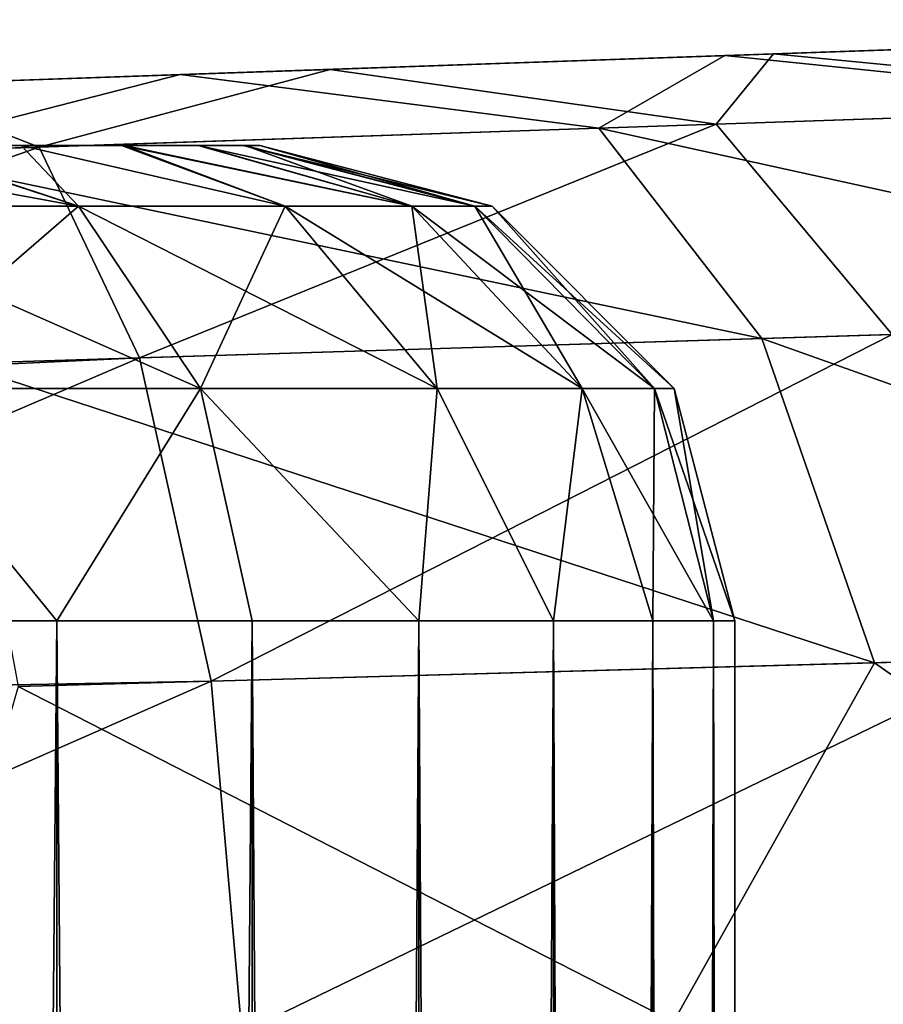
# Model space of a CAD drawing. Units: feet. Extents: x -1 to 12.9, y -5.1 to 2.
# Drawn here: x 1.1 to 1.2, y 0.9 to 1 of the extents above; entities that cross this region are included whole.
import ezdxf

# ---------------------------------------------------------------- set-up
doc = ezdxf.new("R2010")
doc.units = ezdxf.units.FT
doc.header["$MEASUREMENT"] = 0
doc.layers.get('0').update_dxf_attribs({"color": 255})
for name, color, linetype in [('AFUWA-3-ARPM', 4, 'Continuous'), ('AFUWA-3-HWSS', 4, 'Continuous'), ('AFUWA-P', 2, 'Continuous')]:
    doc.layers.add(name, color=color, linetype=linetype)

# ---------------------------------------------------------------- blocks, each defined once
blk = doc.blocks.new('A$C243D1DAC')
at = {"linetype": 'Continuous', "lineweight": 0}
for p, q in [((-4.965836, 3.395536), (-5.005929, 3.394136)), ((-5.005929, 3.394136), (-4.965836, 3.395536)), ((-5.051076, 3.392559), (-5.005929, 3.394136)), ((-5.005929, 3.394136), (-5.051076, 3.392559)), ((-5.089869, 3.391204), (-5.051076, 3.392559)), ((-5.089869, 3.391204), (-5.051076, 3.392559)), ((-4.964559, 3.389894), (-5.016368, 3.388133)), ((-5.016368, 3.388133), (-5.076244, 3.386097)), ((-5.016368, 3.388133), (-5.002864, 3.370698)), ((-5.002864, 3.370698), (-4.945206, 3.3725)), ((-5.002864, 3.370698), (-5.069456, 3.368616)), ((-5.002864, 3.370698), (-4.993557, 3.343821)), ((-4.993557, 3.343821), (-4.932174, 3.345532)), ((-5.064483, 3.341843), (-4.993557, 3.343821)), ((-5.010186, 3.314071), (-4.993557, 3.343821)), ((-4.993557, 3.343821), (-4.953225, 3.31552)), ((-5.064483, 3.341843), (-5.010186, 3.314071))]:
    blk.add_line(p, q, dxfattribs=at)

msp = doc.modelspace()

# ---------------------------------------------------------------- linework, layer by layer
at = {"layer": 'AFUWA-3-ARPM'}
for points in [[(1.16193, 1.007384, 3.439812), (1.131618, 1.006325, 3.481552), (1.257095, 1.010707, 3.38734)], [(1.257095, 1.010707, 3.38734), (1.131618, 1.006325, 3.481552), (1.257095, 1.010707, 5.516121)], [(1.16193, 1.007384, 5.465711), (1.257095, 1.010707, 5.516121), (1.131618, 1.006325, 5.423971)], [(1.257095, 1.010707, 5.516121), (1.131618, 1.006325, 3.481552), (1.131618, 1.006325, 5.423971)], [(1.257095, 1.010707, 3.38734), (1.172638, 1.007758, 3.389402), (1.16193, 1.007384, 3.439812)], [(1.172638, 1.007758, 5.516121), (1.257095, 1.010707, 5.516121), (1.16193, 1.007384, 5.465711)], [(1.257095, 1.010707, 5.516121), (1.172638, 1.007758, 5.516121), (1.25059, 1.01048, 5.567175)], [(1.25163, 1.010516, 3.340254), (1.172638, 1.007758, 3.389402), (1.257095, 1.010707, 3.38734)], [(1.25163, 1.010516, 3.340254), (1.240158, 1.010115, 3.303248), (1.172638, 1.007758, 3.389402)], [(1.172638, 1.007758, 5.516121), (1.237388, 1.010019, 5.606415), (1.25059, 1.01048, 5.567175)], [(1.237388, 1.010019, 5.606415), (1.172638, 1.007758, 5.516121), (1.16193, 1.007384, 5.56653)], [(1.237388, 1.010019, 5.606415), (1.16193, 1.007384, 5.56653), (1.211906, 1.009129, 5.645044)], [(1.214702, 1.009226, 3.260413), (1.172638, 1.007758, 3.389402), (1.240158, 1.010115, 3.303248)], [(1.175841, 1.007869, 3.222017), (1.16193, 1.007384, 3.338992), (1.214702, 1.009226, 3.260413)], [(1.214702, 1.009226, 3.260413), (1.16193, 1.007384, 3.338992), (1.172638, 1.007758, 3.389402)], [(1.16193, 1.007384, 5.56653), (1.171812, 1.007729, 5.685671), (1.211906, 1.009129, 5.645044)], [(1.211906, 1.009129, 5.645044), (1.171812, 1.007729, 5.685671), (1.213183, 1.003487, 5.689194)], [(1.175841, 1.007869, 3.222017), (1.214702, 1.009226, 3.260413), (1.219131, 1.003689, 3.220195)], [(1.171812, 1.007729, 5.685671), (1.131618, 1.006325, 5.608271), (1.126665, 1.006152, 5.711857)], [(1.171812, 1.007729, 5.685671), (1.126665, 1.006152, 5.711857), (1.161374, 1.001726, 5.726937)], [(1.139104, 1.006586, 3.197285), (1.131618, 1.006325, 3.297252), (1.175841, 1.007869, 3.222017)], [(1.175841, 1.007869, 3.222017), (1.131618, 1.006325, 3.297252), (1.16193, 1.007384, 3.338992)], [(1.16193, 1.007384, 5.56653), (1.131618, 1.006325, 5.608271), (1.171812, 1.007729, 5.685671)], [(1.175841, 1.007869, 3.222017), (1.171074, 1.002055, 3.182068), (1.139104, 1.006586, 3.197285)], [(1.161374, 1.001726, 5.726937), (1.213183, 1.003487, 5.689194), (1.171812, 1.007729, 5.685671)], [(1.175841, 1.007869, 3.222017), (1.219131, 1.003689, 3.220195), (1.171074, 1.002055, 3.182068)], [(1.131618, 1.006325, 5.423971), (1.086928, 1.004765, 3.507353), (1.086928, 1.004765, 5.398169)], [(1.101833, 1.005285, 3.183888), (1.086928, 1.004765, 3.271451), (1.131618, 1.006325, 3.297252)], [(1.086928, 1.004765, 5.634071), (1.126665, 1.006152, 5.711857), (1.131618, 1.006325, 5.608271)], [(1.086928, 1.004765, 3.507353), (1.131618, 1.006325, 5.423971), (1.131618, 1.006325, 3.481552)], [(1.126665, 1.006152, 5.711857), (1.086928, 1.004765, 5.634071), (1.087873, 1.004797, 5.722958)], [(1.126665, 1.006152, 5.711857), (1.087873, 1.004797, 5.722958), (1.101498, 0.99969, 5.74979)], [(1.101498, 0.99969, 5.74979), (1.161374, 1.001726, 5.726937), (1.126665, 1.006152, 5.711857)], [(1.101833, 1.005285, 3.183888), (1.131618, 1.006325, 3.297252), (1.139104, 1.006586, 3.197285)], [(1.101833, 1.005285, 3.183888), (1.139104, 1.006586, 3.197285), (1.114996, 1.000149, 3.157229)], [(1.139104, 1.006586, 3.197285), (1.171074, 1.002055, 3.182068), (1.114996, 1.000149, 3.157229)], [(1.054478, 0.997962, 3.146583), (1.101833, 1.005285, 3.183888), (1.114996, 1.000149, 3.157229)], [(1.185671, 0.984629, 3.159098), (1.171074, 1.002055, 3.182068), (1.219131, 1.003689, 3.220195)], [(1.232536, 0.986093, 5.708606), (1.213183, 1.003487, 5.689194), (1.161374, 1.001726, 5.726937)], [(1.114996, 1.000149, 3.157229), (1.171074, 1.002055, 3.182068), (1.123294, 0.982678, 3.131559)], [(1.171074, 1.002055, 3.182068), (1.185671, 0.984629, 3.159098), (1.123294, 0.982678, 3.131559)], [(1.161374, 1.001726, 5.726937), (1.101498, 0.99969, 5.74979), (1.174878, 0.984291, 5.750514)], [(1.174878, 0.984291, 5.750514), (1.232536, 0.986093, 5.708606), (1.161374, 1.001726, 5.726937)], [(1.114996, 1.000149, 3.157229), (1.056045, 0.97953, 3.120139), (1.054478, 0.997962, 3.146583)], [(1.056045, 0.97953, 3.120139), (1.114996, 1.000149, 3.157229), (1.123294, 0.982678, 3.131559)], [(1.108286, 0.982209, 5.775837), (1.174878, 0.984291, 5.750514), (1.101498, 0.99969, 5.74979)], [(1.174878, 0.984291, 5.750514), (1.245567, 0.959125, 5.721125), (1.232536, 0.986093, 5.708606)], [(1.108286, 0.982209, 5.775837), (1.184185, 0.957414, 5.765806), (1.174878, 0.984291, 5.750514)], [(1.129246, 0.955882, 3.114825), (1.123294, 0.982678, 3.131559), (1.185671, 0.984629, 3.159098)], [(1.185671, 0.984629, 3.159098), (1.195676, 0.957734, 3.144216), (1.129246, 0.955882, 3.114825)], [(1.184185, 0.957414, 5.765806), (1.245567, 0.959125, 5.721125), (1.174878, 0.984291, 5.750514)], [(1.057509, 0.954561, 3.103182), (1.056045, 0.97953, 3.120139), (1.123294, 0.982678, 3.131559)], [(1.057509, 0.954561, 3.103182), (1.123294, 0.982678, 3.131559), (1.129246, 0.955882, 3.114825)], [(1.113259, 0.955436, 5.792843), (1.184185, 0.957414, 5.765806), (1.108286, 0.982209, 5.775837)], [(1.184185, 0.957414, 5.765806), (1.224517, 0.929113, 5.74644), (1.245567, 0.959125, 5.721125)], [(1.167556, 0.927664, 5.780262), (1.184185, 0.957414, 5.765806), (1.113259, 0.955436, 5.792843)], [(1.195676, 0.957734, 3.144216), (1.13179, 0.926754, 3.109753), (1.129246, 0.955882, 3.114825)], [(1.19936, 0.928473, 3.139855), (1.13179, 0.926754, 3.109753), (1.195676, 0.957734, 3.144216)], [(1.224517, 0.929113, 5.74644), (1.184185, 0.957414, 5.765806), (1.167556, 0.927664, 5.780262)], [(1.057509, 0.954561, 3.103182), (1.129246, 0.955882, 3.114825), (1.058742, 0.924896, 3.097556)], [(1.058742, 0.924896, 3.097556), (1.129246, 0.955882, 3.114825), (1.13179, 0.926754, 3.109753)], [(1.113259, 0.955436, 5.792843), (1.104811, 0.926068, 5.800377), (1.167556, 0.927664, 5.780262)], [(1.204614, 0.811898, 5.760913), (1.224517, 0.929113, 5.74644), (1.167556, 0.927664, 5.780262)]]:
    msp.add_3dface(points, dxfattribs=at)
at = {"layer": 'AFUWA-3-HWSS'}
for points in [[(1.121827, 1.000273, 3.431868), (0.994245, 1.000273, 3.324791), (0.975398, 1.000273, 3.347322)], [(1.102809, 1.000273, 3.45437), (1.121827, 1.000273, 3.431868), (0.975398, 1.000273, 3.347322)], [(1.121827, 1.000273, 5.558587), (0.994245, 1.000273, 5.451509), (0.975398, 1.000273, 5.47404)], [(1.102809, 1.000273, 5.581088), (1.121827, 1.000273, 5.558587), (0.975398, 1.000273, 5.47404)], [(1.13207, 1.000273, 3.374587), (0.994245, 1.000273, 3.324791), (1.131904, 1.000273, 3.404335)], [(1.13207, 1.000273, 3.374587), (1.01955, 1.000273, 3.310024), (0.994245, 1.000273, 3.324791)], [(1.128155, 1.000273, 3.418373), (1.131904, 1.000273, 3.404335), (0.994245, 1.000273, 3.324791)], [(0.994245, 1.000273, 3.324791), (1.121827, 1.000273, 3.431868), (1.128155, 1.000273, 3.418373)], [(1.13207, 1.000273, 5.501306), (0.994245, 1.000273, 5.451509), (1.131904, 1.000273, 5.531054)], [(1.13207, 1.000273, 5.501306), (1.01955, 1.000273, 5.436742), (0.994245, 1.000273, 5.451509)], [(1.128155, 1.000273, 5.545091), (1.131904, 1.000273, 5.531054), (0.994245, 1.000273, 5.451509)], [(0.994245, 1.000273, 5.451509), (1.121827, 1.000273, 5.558587), (1.128155, 1.000273, 5.545091)], [(1.01955, 1.000273, 3.310024), (1.13207, 1.000273, 3.374587), (1.048475, 1.000273, 3.304789)], [(1.01955, 1.000273, 5.436742), (1.13207, 1.000273, 5.501306), (1.048475, 1.000273, 5.431508)], [(1.048475, 1.000273, 3.304789), (1.122064, 1.000273, 3.346972), (1.103094, 1.000273, 3.324458)], [(1.13207, 1.000273, 3.374587), (1.122064, 1.000273, 3.346972), (1.048475, 1.000273, 3.304789)], [(1.048475, 1.000273, 5.431508), (1.122064, 1.000273, 5.47369), (1.103094, 1.000273, 5.451176)], [(1.13207, 1.000273, 5.501306), (1.122064, 1.000273, 5.47369), (1.048475, 1.000273, 5.431508)], [(1.118245, 0.995244, 3.466523), (1.102809, 1.000273, 3.45437), (1.090892, 1.000273, 3.462737)], [(1.090892, 1.000273, 3.462737), (1.094151, 0.995244, 3.482795), (1.118245, 0.995244, 3.466523)], [(1.118245, 0.995243, 5.593241), (1.102809, 1.000273, 5.581088), (1.090892, 1.000273, 5.589456)], [(1.090892, 1.000273, 5.589456), (1.094151, 0.995243, 5.609512), (1.118245, 0.995243, 5.593241)], [(1.094151, 0.995244, 3.296009), (1.103094, 1.000273, 3.324458), (1.118245, 0.995244, 3.31228)], [(1.094151, 0.995243, 5.422727), (1.103094, 1.000273, 5.451176), (1.118245, 0.995243, 5.438999)], [(1.102809, 1.000273, 3.45437), (1.118245, 0.995244, 3.466523), (1.113507, 1.000273, 3.443761)], [(1.113507, 1.000273, 3.443761), (1.121827, 1.000273, 3.431868), (1.102809, 1.000273, 3.45437)], [(1.102809, 1.000273, 5.581088), (1.118245, 0.995243, 5.593241), (1.113507, 1.000273, 5.570479)], [(1.113507, 1.000273, 5.570479), (1.121827, 1.000273, 5.558587), (1.102809, 1.000273, 5.581088)], [(1.103094, 1.000273, 3.324458), (1.122064, 1.000273, 3.346972), (1.11351, 1.000273, 3.334817)], [(1.118245, 0.995244, 3.31228), (1.103094, 1.000273, 3.324458), (1.11351, 1.000273, 3.334817)], [(1.103094, 1.000273, 5.451176), (1.122064, 1.000273, 5.47369), (1.11351, 1.000273, 5.461535)], [(1.118245, 0.995243, 5.438999), (1.103094, 1.000273, 5.451176), (1.11351, 1.000273, 5.461535)], [(1.118245, 0.995244, 3.466523), (1.135364, 0.995244, 3.446594), (1.113507, 1.000273, 3.443761)], [(1.113507, 1.000273, 3.443761), (1.135364, 0.995244, 3.446594), (1.121827, 1.000273, 3.431868)], [(1.118245, 0.995243, 5.593241), (1.135364, 0.995243, 5.573312), (1.113507, 1.000273, 5.570479)], [(1.113507, 1.000273, 5.570479), (1.135364, 0.995243, 5.573312), (1.121827, 1.000273, 5.558587)], [(1.122064, 1.000273, 3.346972), (1.135364, 0.995244, 3.332209), (1.11351, 1.000273, 3.334817)], [(1.11351, 1.000273, 3.334817), (1.135364, 0.995244, 3.332209), (1.118245, 0.995244, 3.31228)], [(1.122064, 1.000273, 5.47369), (1.135364, 0.995243, 5.458928), (1.11351, 1.000273, 5.461535)], [(1.11351, 1.000273, 5.461535), (1.135364, 0.995243, 5.458928), (1.118245, 0.995243, 5.438999)], [(1.135364, 0.995244, 3.446594), (1.145872, 0.995244, 3.425974), (1.121827, 1.000273, 3.431868)], [(1.145872, 0.995244, 3.425974), (1.128155, 1.000273, 3.418373), (1.121827, 1.000273, 3.431868)], [(1.135364, 0.995243, 5.573312), (1.145872, 0.995243, 5.552692), (1.121827, 1.000273, 5.558587)], [(1.145872, 0.995243, 5.552692), (1.128155, 1.000273, 5.545091), (1.121827, 1.000273, 5.558587)], [(1.13207, 1.000273, 3.374587), (1.128278, 1.000273, 3.360329), (1.122064, 1.000273, 3.346972)], [(1.135364, 0.995244, 3.332209), (1.122064, 1.000273, 3.346972), (1.145872, 0.995244, 3.352829)], [(1.128278, 1.000273, 3.360329), (1.145872, 0.995244, 3.352829), (1.122064, 1.000273, 3.346972)], [(1.13207, 1.000273, 5.501306), (1.128278, 1.000273, 5.487047), (1.122064, 1.000273, 5.47369)], [(1.135364, 0.995243, 5.458928), (1.122064, 1.000273, 5.47369), (1.145872, 0.995243, 5.479547)], [(1.128278, 1.000273, 5.487047), (1.145872, 0.995243, 5.479547), (1.122064, 1.000273, 5.47369)], [(1.131904, 1.000273, 3.404335), (1.128155, 1.000273, 3.418373), (1.151088, 0.995244, 3.406599)], [(1.128155, 1.000273, 3.418373), (1.145872, 0.995244, 3.425974), (1.151088, 0.995244, 3.406599)], [(1.131904, 1.000273, 5.531054), (1.128155, 1.000273, 5.545091), (1.151088, 0.995243, 5.533317)], [(1.128155, 1.000273, 5.545091), (1.145872, 0.995243, 5.552692), (1.151088, 0.995243, 5.533317)], [(1.145872, 0.995244, 3.352829), (1.128278, 1.000273, 3.360329), (1.13207, 1.000273, 3.374587)], [(1.145872, 0.995243, 5.479547), (1.128278, 1.000273, 5.487047), (1.13207, 1.000273, 5.501306)], [(1.133268, 1.000273, 3.389402), (1.131904, 1.000273, 3.404335), (1.152522, 0.995244, 3.389402)], [(1.152522, 0.995244, 3.389402), (1.131904, 1.000273, 3.404335), (1.151088, 0.995244, 3.406599)], [(1.133268, 1.000273, 3.389402), (1.13207, 1.000273, 3.374587), (1.131904, 1.000273, 3.404335)], [(1.133268, 1.000273, 5.51612), (1.131904, 1.000273, 5.531054), (1.152522, 0.995243, 5.51612)], [(1.152522, 0.995243, 5.51612), (1.131904, 1.000273, 5.531054), (1.151088, 0.995243, 5.533317)], [(1.133268, 1.000273, 5.51612), (1.13207, 1.000273, 5.501306), (1.131904, 1.000273, 5.531054)], [(1.151088, 0.995244, 3.372204), (1.145872, 0.995244, 3.352829), (1.13207, 1.000273, 3.374587)], [(1.133268, 1.000273, 3.389402), (1.151088, 0.995244, 3.372204), (1.13207, 1.000273, 3.374587)], [(1.151088, 0.995243, 5.498922), (1.145872, 0.995243, 5.479547), (1.13207, 1.000273, 5.501306)], [(1.133268, 1.000273, 5.51612), (1.151088, 0.995243, 5.498922), (1.13207, 1.000273, 5.501306)], [(1.152522, 0.995244, 3.389402), (1.151088, 0.995244, 3.372204), (1.133268, 1.000273, 3.389402)], [(1.152522, 0.995243, 5.51612), (1.151088, 0.995243, 5.498922), (1.133268, 1.000273, 5.51612)], [(1.128356, 0.980156, 3.477722), (1.118245, 0.995244, 3.466523), (1.094151, 0.995244, 3.482795)], [(1.100762, 0.980156, 3.496356), (1.128356, 0.980156, 3.477722), (1.094151, 0.995244, 3.482795)], [(1.094151, 0.995244, 3.296009), (1.118245, 0.995244, 3.31228), (1.100762, 0.980156, 3.282447)], [(1.128356, 0.980156, 5.604439), (1.118245, 0.995243, 5.593241), (1.094151, 0.995243, 5.609512)], [(1.100762, 0.980156, 5.623074), (1.128356, 0.980156, 5.604439), (1.094151, 0.995243, 5.609512)], [(1.094151, 0.995243, 5.422727), (1.118245, 0.995243, 5.438999), (1.100762, 0.980156, 5.409165)], [(1.128356, 0.980156, 3.301081), (1.100762, 0.980156, 3.282447), (1.118245, 0.995244, 3.31228)], [(1.128356, 0.980156, 5.4278), (1.100762, 0.980156, 5.409165), (1.118245, 0.995243, 5.438999)], [(1.14796, 0.980156, 3.454899), (1.135364, 0.995244, 3.446594), (1.118245, 0.995244, 3.466523)], [(1.118245, 0.995244, 3.466523), (1.128356, 0.980156, 3.477722), (1.14796, 0.980156, 3.454899)], [(1.128356, 0.980156, 3.301081), (1.118245, 0.995244, 3.31228), (1.135364, 0.995244, 3.332209)], [(1.14796, 0.980156, 5.581617), (1.135364, 0.995243, 5.573312), (1.118245, 0.995243, 5.593241)], [(1.118245, 0.995243, 5.593241), (1.128356, 0.980156, 5.604439), (1.14796, 0.980156, 5.581617)], [(1.128356, 0.980156, 5.4278), (1.118245, 0.995243, 5.438999), (1.135364, 0.995243, 5.458928)], [(1.135364, 0.995244, 3.332209), (1.14796, 0.980156, 3.323904), (1.128356, 0.980156, 3.301081)], [(1.135364, 0.995243, 5.458928), (1.14796, 0.980156, 5.450623), (1.128356, 0.980156, 5.4278)], [(1.159994, 0.980156, 3.431285), (1.145872, 0.995244, 3.425974), (1.135364, 0.995244, 3.446594)], [(1.14796, 0.980156, 3.454899), (1.159994, 0.980156, 3.431285), (1.135364, 0.995244, 3.446594)], [(1.14796, 0.980156, 3.323904), (1.135364, 0.995244, 3.332209), (1.145872, 0.995244, 3.352829)], [(1.159994, 0.980156, 5.558003), (1.145872, 0.995243, 5.552692), (1.135364, 0.995243, 5.573312)], [(1.14796, 0.980156, 5.581617), (1.159994, 0.980156, 5.558003), (1.135364, 0.995243, 5.573312)], [(1.14796, 0.980156, 5.450623), (1.135364, 0.995243, 5.458928), (1.145872, 0.995243, 5.479547)], [(1.151088, 0.995244, 3.406599), (1.145872, 0.995244, 3.425974), (1.165968, 0.980156, 3.409096)], [(1.159994, 0.980156, 3.431285), (1.165968, 0.980156, 3.409096), (1.145872, 0.995244, 3.425974)], [(1.159994, 0.980156, 3.347518), (1.145872, 0.995244, 3.352829), (1.151088, 0.995244, 3.372204)], [(1.145872, 0.995244, 3.352829), (1.159994, 0.980156, 3.347518), (1.14796, 0.980156, 3.323904)], [(1.151088, 0.995243, 5.533317), (1.145872, 0.995243, 5.552692), (1.165968, 0.980156, 5.535814)], [(1.159994, 0.980156, 5.558003), (1.165968, 0.980156, 5.535814), (1.145872, 0.995243, 5.552692)], [(1.159994, 0.980156, 5.474236), (1.145872, 0.995243, 5.479547), (1.151088, 0.995243, 5.498922)], [(1.145872, 0.995243, 5.479547), (1.159994, 0.980156, 5.474236), (1.14796, 0.980156, 5.450623)], [(1.167609, 0.980156, 3.389402), (1.152522, 0.995244, 3.389402), (1.151088, 0.995244, 3.406599)], [(1.165968, 0.980156, 3.409096), (1.167609, 0.980156, 3.389402), (1.151088, 0.995244, 3.406599)], [(1.159994, 0.980156, 3.347518), (1.151088, 0.995244, 3.372204), (1.165968, 0.980156, 3.369707)], [(1.165968, 0.980156, 3.369707), (1.151088, 0.995244, 3.372204), (1.152522, 0.995244, 3.389402)], [(1.167609, 0.980156, 5.51612), (1.152522, 0.995243, 5.51612), (1.151088, 0.995243, 5.533317)], [(1.165968, 0.980156, 5.535814), (1.167609, 0.980156, 5.51612), (1.151088, 0.995243, 5.533317)], [(1.159994, 0.980156, 5.474236), (1.151088, 0.995243, 5.498922), (1.165968, 0.980156, 5.496425)], [(1.165968, 0.980156, 5.496425), (1.151088, 0.995243, 5.498922), (1.152522, 0.995243, 5.51612)], [(1.165968, 0.980156, 3.369707), (1.152522, 0.995244, 3.389402), (1.167609, 0.980156, 3.389402)], [(1.165968, 0.980156, 5.496425), (1.152522, 0.995243, 5.51612), (1.167609, 0.980156, 5.51612)], [(1.098545, 0.960903, 3.502771), (1.116468, 0.960903, 3.493002), (1.100762, 0.980156, 3.496356)], [(1.116468, 0.960903, 3.285801), (1.098545, 0.960903, 3.276032), (1.100762, 0.980156, 3.282447)], [(1.098545, 0.960903, 5.629489), (1.116468, 0.960903, 5.61972), (1.100762, 0.980156, 5.623074)], [(1.116468, 0.960903, 5.412519), (1.098545, 0.960903, 5.40275), (1.100762, 0.980156, 5.409165)], [(1.116468, 0.960903, 3.493002), (1.128356, 0.980156, 3.477722), (1.100762, 0.980156, 3.496356)], [(1.116468, 0.960903, 3.285801), (1.100762, 0.980156, 3.282447), (1.128356, 0.980156, 3.301081)], [(1.116468, 0.960903, 5.61972), (1.128356, 0.980156, 5.604439), (1.100762, 0.980156, 5.623074)], [(1.116468, 0.960903, 5.412519), (1.100762, 0.980156, 5.409165), (1.128356, 0.980156, 5.4278)], [(1.116468, 0.960903, 3.493002), (1.13263, 0.960903, 3.480365), (1.128356, 0.980156, 3.477722)], [(1.13263, 0.960903, 3.298438), (1.116468, 0.960903, 3.285801), (1.128356, 0.980156, 3.301081)], [(1.116468, 0.960903, 5.61972), (1.13263, 0.960903, 5.607083), (1.128356, 0.980156, 5.604439)], [(1.13263, 0.960903, 5.425157), (1.116468, 0.960903, 5.412519), (1.128356, 0.980156, 5.4278)], [(1.146452, 0.960903, 3.465307), (1.128356, 0.980156, 3.477722), (1.13263, 0.960903, 3.480365)], [(1.146452, 0.960903, 3.465307), (1.14796, 0.980156, 3.454899), (1.128356, 0.980156, 3.477722)], [(1.128356, 0.980156, 3.301081), (1.14796, 0.980156, 3.323904), (1.146452, 0.960903, 3.313496)], [(1.128356, 0.980156, 3.301081), (1.146452, 0.960903, 3.313496), (1.13263, 0.960903, 3.298438)], [(1.146452, 0.960903, 5.592025), (1.128356, 0.980156, 5.604439), (1.13263, 0.960903, 5.607083)], [(1.146452, 0.960903, 5.592025), (1.14796, 0.980156, 5.581617), (1.128356, 0.980156, 5.604439)], [(1.128356, 0.980156, 5.4278), (1.14796, 0.980156, 5.450623), (1.146452, 0.960903, 5.440214)], [(1.128356, 0.980156, 5.4278), (1.146452, 0.960903, 5.440214), (1.13263, 0.960903, 5.425157)], [(1.157597, 0.960903, 3.448267), (1.14796, 0.980156, 3.454899), (1.146452, 0.960903, 3.465307)], [(1.157597, 0.960903, 3.330536), (1.146452, 0.960903, 3.313496), (1.14796, 0.980156, 3.323904)], [(1.157597, 0.960903, 5.574985), (1.14796, 0.980156, 5.581617), (1.146452, 0.960903, 5.592025)], [(1.157597, 0.960903, 5.457254), (1.146452, 0.960903, 5.440214), (1.14796, 0.980156, 5.450623)], [(1.157597, 0.960903, 3.448267), (1.159994, 0.980156, 3.431285), (1.14796, 0.980156, 3.454899)], [(1.157597, 0.960903, 3.330536), (1.14796, 0.980156, 3.323904), (1.159994, 0.980156, 3.347518)], [(1.157597, 0.960903, 5.574985), (1.159994, 0.980156, 5.558003), (1.14796, 0.980156, 5.581617)], [(1.157597, 0.960903, 5.457254), (1.14796, 0.980156, 5.450623), (1.159994, 0.980156, 5.474236)], [(1.157597, 0.960903, 3.448267), (1.165841, 0.960903, 3.429472), (1.159994, 0.980156, 3.431285)], [(1.165841, 0.960903, 3.349331), (1.157597, 0.960903, 3.330536), (1.159994, 0.980156, 3.347518)], [(1.157597, 0.960903, 5.574985), (1.165841, 0.960903, 5.55619), (1.159994, 0.980156, 5.558003)], [(1.165841, 0.960903, 5.476049), (1.157597, 0.960903, 5.457254), (1.159994, 0.980156, 5.474236)], [(1.17086, 0.960903, 3.409835), (1.159994, 0.980156, 3.431285), (1.165841, 0.960903, 3.429472)], [(1.159994, 0.980156, 3.431285), (1.17086, 0.960903, 3.409835), (1.165968, 0.980156, 3.409096)], [(1.159994, 0.980156, 3.347518), (1.165968, 0.980156, 3.369707), (1.165841, 0.960903, 3.349331)], [(1.17086, 0.960903, 5.536553), (1.159994, 0.980156, 5.558003), (1.165841, 0.960903, 5.55619)], [(1.159994, 0.980156, 5.558003), (1.17086, 0.960903, 5.536553), (1.165968, 0.980156, 5.535814)], [(1.159994, 0.980156, 5.474236), (1.165968, 0.980156, 5.496425), (1.165841, 0.960903, 5.476049)], [(1.17086, 0.960903, 3.368968), (1.165841, 0.960903, 3.349331), (1.165968, 0.980156, 3.369707)], [(1.17086, 0.960903, 5.495686), (1.165841, 0.960903, 5.476049), (1.165968, 0.980156, 5.496425)], [(1.172638, 0.960903, 3.389402), (1.167609, 0.980156, 3.389402), (1.165968, 0.980156, 3.409096)], [(1.165968, 0.980156, 3.409096), (1.17086, 0.960903, 3.409835), (1.172638, 0.960903, 3.389402)], [(1.165968, 0.980156, 3.369707), (1.167609, 0.980156, 3.389402), (1.17086, 0.960903, 3.368968)], [(1.172638, 0.960903, 5.51612), (1.167609, 0.980156, 5.51612), (1.165968, 0.980156, 5.535814)], [(1.165968, 0.980156, 5.535814), (1.17086, 0.960903, 5.536553), (1.172638, 0.960903, 5.51612)], [(1.165968, 0.980156, 5.496425), (1.167609, 0.980156, 5.51612), (1.17086, 0.960903, 5.495686)], [(1.167609, 0.980156, 3.389402), (1.172638, 0.960903, 3.389402), (1.17086, 0.960903, 3.368968)], [(1.167609, 0.980156, 5.51612), (1.172638, 0.960903, 5.51612), (1.17086, 0.960903, 5.495686)], [(1.116472, -0.99579, 3.493315), (1.116468, 0.960903, 3.493002), (1.098397, -0.99579, 3.50302)], [(1.098545, 0.960903, 3.502771), (1.098397, -0.99579, 3.50302), (1.116468, 0.960903, 3.493002)], [(1.116472, -0.99579, 3.285488), (1.098397, -0.99579, 3.275783), (1.098545, 0.960903, 3.276032)], [(1.116472, -0.995791, 5.620033), (1.116468, 0.960903, 5.61972), (1.098397, -0.995791, 5.629738)], [(1.098545, 0.960903, 5.629489), (1.098397, -0.995791, 5.629738), (1.116468, 0.960903, 5.61972)], [(1.116472, -0.995791, 5.412206), (1.098397, -0.995791, 5.402502), (1.098545, 0.960903, 5.40275)], [(1.116468, 0.960903, 3.285801), (1.116472, -0.99579, 3.285488), (1.098545, 0.960903, 3.276032)], [(1.116468, 0.960903, 5.412519), (1.116472, -0.995791, 5.412206), (1.098545, 0.960903, 5.40275)], [(1.13263, 0.960903, 3.480365), (1.116468, 0.960903, 3.493002), (1.116472, -0.99579, 3.493315)], [(1.116472, -0.99579, 3.285488), (1.116468, 0.960903, 3.285801), (1.132638, -0.99579, 3.298014)], [(1.132638, -0.99579, 3.298014), (1.116468, 0.960903, 3.285801), (1.13263, 0.960903, 3.298438)], [(1.13263, 0.960903, 5.607083), (1.116468, 0.960903, 5.61972), (1.116472, -0.995791, 5.620033)], [(1.116472, -0.995791, 5.412206), (1.116468, 0.960903, 5.412519), (1.132638, -0.995791, 5.424732)], [(1.132638, -0.995791, 5.424732), (1.116468, 0.960903, 5.412519), (1.13263, 0.960903, 5.425157)], [(1.116472, -0.99579, 3.493315), (1.132638, -0.99579, 3.480789), (1.13263, 0.960903, 3.480365)], [(1.116472, -0.995791, 5.620033), (1.132638, -0.995791, 5.607507), (1.13263, 0.960903, 5.607083)], [(1.132638, -0.99579, 3.480789), (1.146452, 0.960903, 3.465307), (1.13263, 0.960903, 3.480365)], [(1.146452, 0.960903, 3.313496), (1.146583, -0.99579, 3.313117), (1.13263, 0.960903, 3.298438)], [(1.132638, -0.99579, 3.298014), (1.13263, 0.960903, 3.298438), (1.146583, -0.99579, 3.313117)], [(1.132638, -0.995791, 5.607507), (1.146452, 0.960903, 5.592025), (1.13263, 0.960903, 5.607083)], [(1.146452, 0.960903, 5.440214), (1.146583, -0.995791, 5.439836), (1.13263, 0.960903, 5.425157)], [(1.132638, -0.995791, 5.424732), (1.13263, 0.960903, 5.425157), (1.146583, -0.995791, 5.439836)], [(1.146452, 0.960903, 3.465307), (1.132638, -0.99579, 3.480789), (1.146583, -0.99579, 3.465686)], [(1.146452, 0.960903, 5.592025), (1.132638, -0.995791, 5.607507), (1.146583, -0.995791, 5.592404)], [(1.146452, 0.960903, 3.465307), (1.146583, -0.99579, 3.465686), (1.157597, 0.960903, 3.448267)], [(1.157822, -0.99579, 3.330319), (1.146583, -0.99579, 3.313117), (1.146452, 0.960903, 3.313496)], [(1.146452, 0.960903, 3.313496), (1.157597, 0.960903, 3.330536), (1.157822, -0.99579, 3.330319)], [(1.146452, 0.960903, 5.592025), (1.146583, -0.995791, 5.592404), (1.157597, 0.960903, 5.574985)], [(1.157822, -0.995791, 5.457038), (1.146583, -0.995791, 5.439836), (1.146452, 0.960903, 5.440214)], [(1.146452, 0.960903, 5.440214), (1.157597, 0.960903, 5.457254), (1.157822, -0.995791, 5.457038)], [(1.157822, -0.99579, 3.448484), (1.157597, 0.960903, 3.448267), (1.146583, -0.99579, 3.465686)], [(1.157822, -0.995791, 5.575202), (1.157597, 0.960903, 5.574985), (1.146583, -0.995791, 5.592404)], [(1.165841, 0.960903, 3.429472), (1.157597, 0.960903, 3.448267), (1.157822, -0.99579, 3.448484)], [(1.157597, 0.960903, 3.330536), (1.166016, -0.99579, 3.349018), (1.157822, -0.99579, 3.330319)], [(1.165841, 0.960903, 3.349331), (1.166016, -0.99579, 3.349018), (1.157597, 0.960903, 3.330536)], [(1.165841, 0.960903, 5.55619), (1.157597, 0.960903, 5.574985), (1.157822, -0.995791, 5.575202)], [(1.157597, 0.960903, 5.457254), (1.166016, -0.995791, 5.475736), (1.157822, -0.995791, 5.457038)], [(1.165841, 0.960903, 5.476049), (1.166016, -0.995791, 5.475736), (1.157597, 0.960903, 5.457254)], [(1.157822, -0.99579, 3.448484), (1.166016, -0.99579, 3.429785), (1.165841, 0.960903, 3.429472)], [(1.157822, -0.995791, 5.575202), (1.166016, -0.995791, 5.556503), (1.165841, 0.960903, 5.55619)], [(1.166016, -0.99579, 3.429785), (1.17086, 0.960903, 3.409835), (1.165841, 0.960903, 3.429472)], [(1.166016, -0.99579, 3.349018), (1.165841, 0.960903, 3.349331), (1.171038, -0.99579, 3.368905)], [(1.165841, 0.960903, 3.349331), (1.17086, 0.960903, 3.368968), (1.171038, -0.99579, 3.368905)], [(1.166016, -0.995791, 5.556503), (1.17086, 0.960903, 5.536553), (1.165841, 0.960903, 5.55619)], [(1.166016, -0.995791, 5.475736), (1.165841, 0.960903, 5.476049), (1.171038, -0.995791, 5.495624)], [(1.165841, 0.960903, 5.476049), (1.17086, 0.960903, 5.495686), (1.171038, -0.995791, 5.495624)], [(1.17086, 0.960903, 3.409835), (1.166016, -0.99579, 3.429785), (1.171038, -0.99579, 3.409898)], [(1.17086, 0.960903, 5.536553), (1.166016, -0.995791, 5.556503), (1.171038, -0.995791, 5.536615)], [(1.172638, 0.960903, 3.389402), (1.17086, 0.960903, 3.409835), (1.172638, -0.019278, 3.389402)], [(1.171038, -0.99579, 3.409898), (1.172638, -0.019278, 3.389402), (1.17086, 0.960903, 3.409835)], [(1.171038, -0.99579, 3.368905), (1.17086, 0.960903, 3.368968), (1.172638, -0.019278, 3.389402)], [(1.17086, 0.960903, 3.368968), (1.172638, 0.960903, 3.389402), (1.172638, -0.019278, 3.389402)], [(1.172638, 0.960903, 5.51612), (1.17086, 0.960903, 5.536553), (1.172638, -0.019278, 5.51612)], [(1.171038, -0.995791, 5.536615), (1.172638, -0.019278, 5.51612), (1.17086, 0.960903, 5.536553)], [(1.171038, -0.995791, 5.495624), (1.17086, 0.960903, 5.495686), (1.172638, -0.019278, 5.51612)], [(1.17086, 0.960903, 5.495686), (1.172638, 0.960903, 5.51612), (1.172638, -0.019278, 5.51612)]]:
    msp.add_3dface(points, dxfattribs=at)

# ---------------------------------------------------------------- block references
at = {"layer": 'AFUWA-P'}
msp.add_blockref('A$C243D1DAC', (6.177741, -2.386408), dxfattribs=at)

doc.saveas('drawing.dxf')
